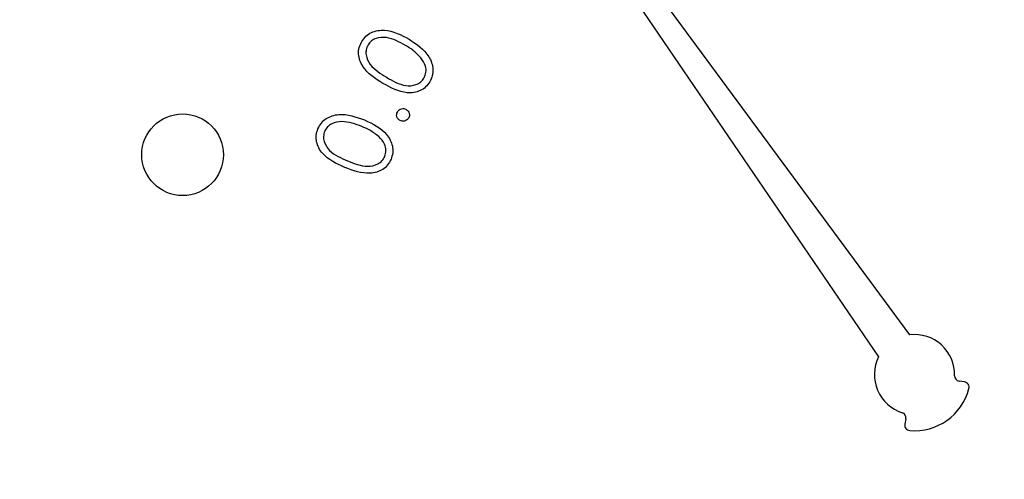
# Model space of a CAD drawing. Units: inches. Extents: x 0.3 to 10.6, y 0.4 to 8.2.
# Drawn here: x 5.6 to 5.6, y 4.4 to 4.5 of the extents above; entities that cross this region are included whole.
import ezdxf

# ---------------------------------------------------------------- set-up
doc = ezdxf.new("R2010")
doc.units = ezdxf.units.IN
doc.header["$MEASUREMENT"] = 0

msp = doc.modelspace()

# ---------------------------------------------------------------- linework, layer by layer
at = {"color": 7, "linetype": 'Continuous', "lineweight": 25}
for p, q in [((5.5776318288, 4.4738625545), (5.5971011429, 4.4452945121)), ((5.5981151426, 4.4460125314), (5.5776318288, 4.4738625545)), ((5.5998990916, 4.4444762997), (5.5997269488, 4.4445016937)), ((5.597991106, 4.4432724526), (5.5979579178, 4.4431016298))]:
    msp.add_line(p, q, dxfattribs=at)
for centre, radius in [((5.5982718031, 4.4447163473), 0.0421428571428573), ((5.5982718031, 4.4447163473), 0.0393307086614172), ((5.5744273859, 4.4518843795), 0.0013304856207288)]:
    msp.add_circle(centre, radius, dxfattribs=at)
for centre, radius, start, end in [((5.5982718031, 4.4447163473), 0.0013056251565892, 358.4225864694, 96.8931651962), ((5.5982718031, 4.4447163473), 0.0013056251565897, 153.7154966376, 252.1860753644), ((5.5997526262, 4.4446755684), 0.0001757592800906, 178.4225864695, 261.6086618334), ((5.599873481, 4.4443024182), 0.0001757592800903, 345.5098252062, 81.6086618337), ((5.5982718031, 4.4447163473), 0.0018300595319321, 265.0988366276, 345.5098252062), ((5.5978186081, 4.4433059877), 0.0001757592800901, 349, 72.1860753642), ((5.5981304644, 4.4430680959), 0.0001757592800899, 169, 265.0988366275)]:
    msp.add_arc(centre, radius, start, end, dxfattribs=at)
for points, knots in [([(5.5802645069546, 4.455581373285514), (5.580306452427523, 4.455640557776596), (5.580390329256466, 4.455758906840003), (5.580635247409951, 4.455919548483656), (5.581156441174921, 4.455997562401989), (5.5815472177562, 4.455789883399606), (5.581807841506819, 4.455651374381617)], [0, 0, 0, 0, 0.1256623166680807, 0.2512823412195048, 0.5006517438998694, 1, 1, 1, 1]), ([(5.581694448531031, 4.45545075765154), (5.581492443797052, 4.455560826444916), (5.581189868455801, 4.455725694376778), (5.580777782582869, 4.455713796230195), (5.580573008735158, 4.455604754181684), (5.580503708171916, 4.455513898297681), (5.580469083638931, 4.455468504113197)], [0, 0, 0, 0, 0.5002209430025903, 0.7492622551454277, 0.8747242892230694, 0.9999999999999999, 0.9999999999999999, 0.9999999999999999, 0.9999999999999999]), ([(5.581807841506819, 4.455651374381617), (5.582053861187415, 4.45548831863237), (5.582422759124562, 4.455243822218947), (5.58259885024258, 4.454747805276953), (5.582574526454016, 4.454456293186053), (5.582510327887153, 4.45432633213557), (5.582478226143431, 4.454261346629812)], [0, 0, 0, 0, 0.4993091566898681, 0.748696679290001, 0.8743387089118778, 0.9999999999999999, 0.9999999999999999, 0.9999999999999999, 0.9999999999999999]), ([(5.580950144748339, 4.454213051949622), (5.580702344365142, 4.454370537844047), (5.580330980549017, 4.45460655266366), (5.580145318261382, 4.455097354873605), (5.580169247219952, 4.455387423545927), (5.580232754796934, 4.455516725585905), (5.5802645069546, 4.455581373285514)], [0, 0, 0, 0, 0.4996931167392104, 0.7488605963003326, 0.874436747221172, 1, 1, 1, 1]), ([(5.580469083638931, 4.455468504113197), (5.580445388235609, 4.455416539352889), (5.580397960841645, 4.455312529595138), (5.580397920905583, 4.455080680731127), (5.580579328098795, 4.454708819556363), (5.580875598774042, 4.454529178362634), (5.581073427133694, 4.454409226826249)], [0, 0, 0, 0, 0.1252234529750972, 0.2506402595019369, 0.4996311797356423, 1, 1, 1, 1]), ([(5.582188332349451, 4.455049524191384), (5.582104959540017, 4.45513534287308), (5.581955959932578, 4.455288713617933), (5.581774411459589, 4.455401209083462), (5.581694448531031, 4.45545075765154)], [0, 0, 0, 0, 0.5595505308145792, 1, 1, 1, 1]), ([(5.582291416872897, 4.454381611907164), (5.582318363014675, 4.454443867364877), (5.582372298188011, 4.454568477371396), (5.582351376959543, 4.45481877846554), (5.582250130450295, 4.454962065626352), (5.582188332349451, 4.455049524191384)], [0, 0, 0, 0, 0.2800618272349365, 0.560569424744264, 1, 1, 1, 1]), ([(5.581073427133694, 4.454409226826249), (5.581272810514363, 4.454291914829219), (5.5815713510823, 4.45411626132138), (5.581983674362411, 4.454136263656853), (5.58218770811115, 4.454245306064896), (5.582256860849193, 4.45433619445316), (5.582291416872897, 4.454381611907164)], [0, 0, 0, 0, 0.5004218451942167, 0.7492912466952605, 0.8747193839717161, 1, 1, 1, 1]), ([(5.582478226143431, 4.454261346629812), (5.582436689765227, 4.454202582846418), (5.58235362484084, 4.454085066360019), (5.582109953872182, 4.45392626811838), (5.581590475591337, 4.453858546019585), (5.581206426320588, 4.454071166956708), (5.580950144748339, 4.454213051949622)], [0, 0, 0, 0, 0.1256017544921216, 0.2511798257510847, 0.5003015857470905, 0.9999999999999999, 0.9999999999999999, 0.9999999999999999, 0.9999999999999999]), ([(5.578836995826283, 4.452732238579913), (5.578870214474484, 4.452796801795773), (5.578936642615062, 4.452925910432382), (5.579156420312388, 4.453119992606193), (5.579662100427731, 4.453271034205887), (5.580078733409731, 4.453120211448026), (5.580356612557254, 4.453019618117223)], [0, 0, 0, 0, 0.1256387104784301, 0.2512427920302415, 0.5006059922269056, 1, 1, 1, 1]), ([(5.581517277244395, 4.452999357398896), (5.581491510279978, 4.453016077037081), (5.581439981776546, 4.45304951279302), (5.581404289467991, 4.453129650869672), (5.58139660756196, 4.45320889122508), (5.581414644605026, 4.453253552957943), (5.581423663087738, 4.453275883728249)], [0, 0, 0, 0, 0.2796561847205488, 0.55925348599713, 0.7796276916054029, 1, 1, 1, 1]), ([(5.581423663087738, 4.453275883728249), (5.581440603060034, 4.453301401209638), (5.581474494449852, 4.4533524534129), (5.581554748312187, 4.453387409610676), (5.581633868794108, 4.453394231762103), (5.581678375539304, 4.453376128029228), (5.581700650364148, 4.453367067436792)], [0, 0, 0, 0, 0.2795073147740332, 0.5592034742700677, 0.7793892732496566, 1, 1, 1, 1]), ([(5.58179434832936, 4.453091043958772), (5.581777458795504, 4.453065494882837), (5.581743670990287, 4.453014383513594), (5.581663201878011, 4.452979872834448), (5.581584306354874, 4.452973231363983), (5.581539634027866, 4.452990643362542), (5.581517277244395, 4.452999357398896)], [0, 0, 0, 0, 0.2795978823043903, 0.5593404097222626, 0.7794668040883773, 1, 1, 1, 1]), ([(5.581700650364148, 4.453367067436792), (5.581726242365054, 4.453350294718657), (5.581777443913824, 4.4533167377823), (5.5818127597424, 4.453236847115535), (5.581820752010184, 4.453157984883005), (5.581803152141513, 4.453113364154436), (5.58179434832936, 4.453091043958772)], [0, 0, 0, 0, 0.279615174586683, 0.5594220651691786, 0.7796139591142597, 0.9999999999999999, 0.9999999999999999, 0.9999999999999999, 0.9999999999999999]), ([(5.580271882107496, 4.45280469107627), (5.580056375142076, 4.452885179138621), (5.57973362476309, 4.453005720730292), (5.579327249432791, 4.452936399744662), (5.579139807725629, 4.452799624021298), (5.579084137331357, 4.45269979503278), (5.579056322816407, 4.45264991762613)], [0, 0, 0, 0, 0.5002712552419596, 0.749222824006204, 0.8747045785849322, 1, 1, 1, 1]), ([(5.580819487210086, 4.452476915815138), (5.580724307273911, 4.452549963574763), (5.58055422898666, 4.452680493582913), (5.580358205913003, 4.452766719343439), (5.580271882107496, 4.45280469107627)], [0, 0, 0, 0, 0.5596242631193401, 1, 1, 1, 1]), ([(5.580356612557254, 4.453019618117223), (5.580623808810302, 4.452892907519015), (5.581024439136751, 4.452702919419459), (5.581268620004985, 4.452235396463807), (5.581284853679238, 4.451942975048954), (5.581239781087305, 4.451805035229116), (5.581217242615183, 4.451736058659297)], [0, 0, 0, 0, 0.4993758454680946, 0.7487571614854999, 0.8743664504376061, 1, 1, 1, 1]), ([(5.579709442890556, 4.451472847414221), (5.579442802524489, 4.451595612181221), (5.579109061593822, 4.451749270939628), (5.578857079738984, 4.45210337234293), (5.578784353295042, 4.452307584496017), (5.578769074621256, 4.452526776033203), (5.578814354147775, 4.452663747201908), (5.578836995826283, 4.452732238579913)], [0, 0, 0, 0, 0.4986196526331321, 0.6240982540329335, 0.7494142170471845, 0.8746965091601987, 1, 1, 1, 1]), ([(5.579056322816407, 4.45264991762613), (5.579039945634716, 4.452595120485367), (5.579007165371045, 4.45248543954291), (5.579040355265659, 4.452255768515471), (5.579271695380982, 4.451912681816443), (5.579590587661962, 4.451776344508951), (5.579803559898546, 4.451685291626715)], [0, 0, 0, 0, 0.1252597516995067, 0.2507175999885321, 0.4995916863443644, 1, 1, 1, 1]), ([(5.581015683038854, 4.451830207095496), (5.581033496745918, 4.451895657157412), (5.58106914453852, 4.452026632154622), (5.581012606013485, 4.452271130370895), (5.580892684926923, 4.452398917068193), (5.580819487210086, 4.452476915815138)], [0, 0, 0, 0, 0.2801469562694853, 0.5606143942710581, 1, 1, 1, 1]), ([(5.579803559898546, 4.451685291626715), (5.580017965910047, 4.451597072217585), (5.580338953314994, 4.451464998872233), (5.580745314707809, 4.451542939471928), (5.580932224001593, 4.451680168404399), (5.580987878011352, 4.451780220538389), (5.581015683038854, 4.451830207095496)], [0, 0, 0, 0, 0.5004511759169055, 0.7492258408971657, 0.8747119494071354, 1, 1, 1, 1]), ([(5.581217242615183, 4.451736058659297), (5.581184209745255, 4.451672091065755), (5.581118143399464, 4.451544154705281), (5.580899336118341, 4.451352165515005), (5.580393804466142, 4.451212655947965), (5.579983323126076, 4.451368719271145), (5.579709442890556, 4.451472847414221)], [0, 0, 0, 0, 0.1255844780438283, 0.2511712597500279, 0.500368538771964, 1, 1, 1, 1])]:
    msp.add_open_spline(points, degree=3, knots=knots, dxfattribs=at)

doc.saveas('drawing.dxf')
